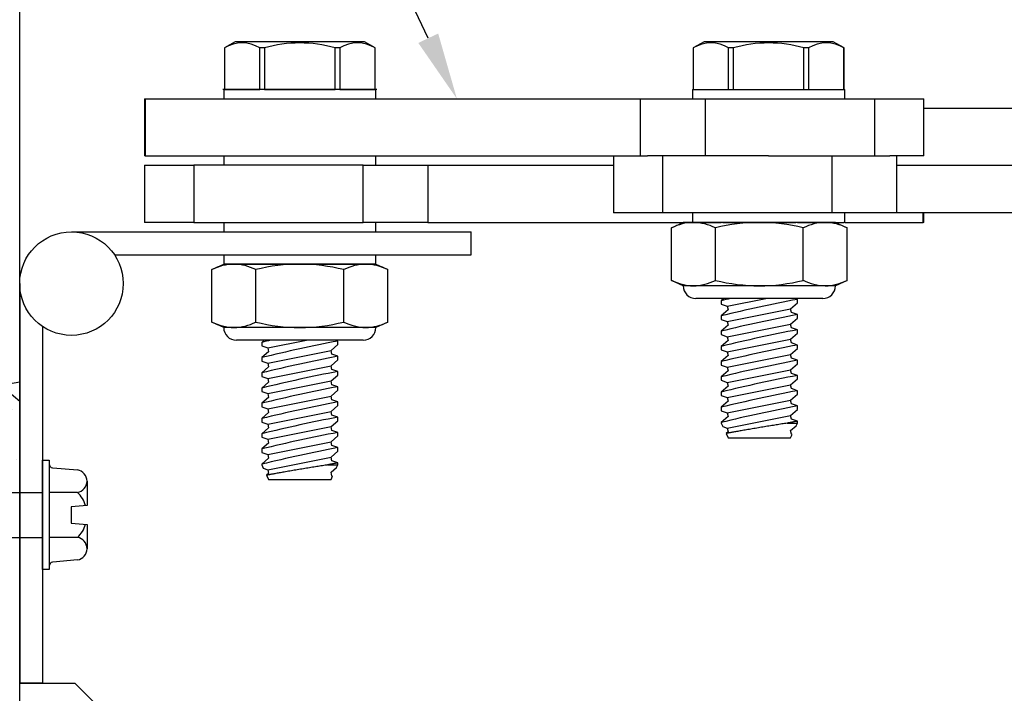
# Model space of a CAD drawing. Units: inches. Extents: x 189.3 to 209.7, y 9 to 21.1.
# Drawn here: x 195.7 to 198.9, y 15.7 to 18 of the extents above; entities that cross this region are included whole.
import ezdxf
from ezdxf import colors
from ezdxf.entities.mleader import LeaderData, LeaderLine
from ezdxf.math import Vec2, Vec3

# ---------------------------------------------------------------- set-up
doc = ezdxf.new("R2010")
doc.units = ezdxf.units.IN
doc.header["$MEASUREMENT"] = 0
for name, color, linetype in [('ANCHOR', 3, 'Continuous'), ('CONST', 2, 'Continuous'), ('DIM', 6, 'Continuous'), ('DRAWING', 3, 'Continuous'), ('FRMAE', 4, 'Continuous'), ('Hatch', 8, 'Continuous'), ('PANTOGRAPH', 3, 'Continuous'), ('R-DETL-FAST', 3, 'Continuous')]:
    doc.layers.add(name, color=color, linetype=linetype)
doc.styles.add('ARIAL', font='arial.ttf', dxfattribs={"height": 0.1})
doc.styles.get("Standard").update_dxf_attribs({"font": 'arial.ttf'})

# ---------------------------------------------------------------- blocks, each defined once
blk = doc.blocks.new('3-16 X 1 3-4 HH TAPCON')
at = {"layer": 'DRAWING'}
for p, q in [((-0.1109, 0.1462), (-0.0312, 0.1462)), ((-0.0312, 0.1462), (-0.0267, 0.0946)), ((0.0267, 0.0946), (0.0312, 0.1462)), ((0.0312, 0.1462), (0.1109, 0.1462)), ((-0.1551, 0.0333), (-0.1479, 0.1148)), ((-0.074, 0.1148), (-0.074, 0.0215)), ((0.074, 0.1148), (0.074, 0.0215)), ((0.1479, 0.1148), (0.1551, 0.0333)), ((-0.0267, 0.0946), (0.0267, 0.0946)), ((-0.074, 0.0215), (0.074, 0.0215)), ((-0.074, -0.2111), (-0.074, 0)), ((0.074, -0.1665), (0.074, 0)), ((0.105, -0.1762), (-0.105, -0.2209)), ((0.061, -0.1624), (-0.061, -0.207)), ((0.061, -0.1901), (-0.061, -0.2347)), ((0.105, -0.1762), (0.061, -0.1624)), ((0.061, -0.1901), (0.105, -0.1762)), ((0.061, -0.2324), (0.061, -0.1901)), ((-0.061, -0.207), (-0.105, -0.2209)), ((-0.105, -0.2209), (-0.061, -0.2347)), ((0.081, -0.2387), (-0.081, -0.2834)), ((0.061, -0.2324), (-0.061, -0.2771)), ((-0.061, -0.2771), (-0.061, -0.2347)), ((0.061, -0.245), (-0.061, -0.2897)), ((0.081, -0.2387), (0.061, -0.2324)), ((0.061, -0.245), (0.081, -0.2387)), ((0.061, -0.2874), (0.061, -0.245)), ((-0.061, -0.2771), (-0.081, -0.2834)), ((-0.081, -0.2834), (-0.061, -0.2897)), ((0.061, -0.2874), (-0.061, -0.332)), ((-0.061, -0.332), (-0.061, -0.2897)), ((0.105, -0.3012), (0.061, -0.2874)), ((0.105, -0.3012), (-0.105, -0.3459)), ((0.061, -0.3151), (-0.061, -0.3597)), ((0.061, -0.3151), (0.105, -0.3012)), ((0.061, -0.3574), (0.061, -0.3151)), ((-0.061, -0.332), (-0.105, -0.3459)), ((-0.105, -0.3459), (-0.061, -0.3597)), ((0.081, -0.3637), (-0.081, -0.4084)), ((0.061, -0.3574), (-0.061, -0.4021)), ((-0.061, -0.4021), (-0.061, -0.3597)), ((0.061, -0.37), (-0.061, -0.4147)), ((0.081, -0.3637), (0.061, -0.3574)), ((0.061, -0.37), (0.081, -0.3637)), ((0.061, -0.4124), (0.061, -0.37)), ((-0.061, -0.4021), (-0.081, -0.4084)), ((-0.081, -0.4084), (-0.061, -0.4147)), ((0.061, -0.4124), (-0.061, -0.457)), ((-0.061, -0.457), (-0.061, -0.4147)), ((0.105, -0.4262), (0.061, -0.4124)), ((0.105, -0.4262), (-0.105, -0.4709)), ((0.061, -0.4401), (-0.061, -0.4847)), ((0.061, -0.4401), (0.105, -0.4262)), ((0.061, -0.4824), (0.061, -0.4401)), ((-0.061, -0.457), (-0.105, -0.4709)), ((-0.105, -0.4709), (-0.061, -0.4847)), ((0.061, -0.4824), (-0.061, -0.5271)), ((-0.061, -0.5271), (-0.061, -0.4847)), ((0.081, -0.4887), (0.061, -0.4824)), ((0.081, -0.4887), (-0.081, -0.5334)), ((0.061, -0.495), (-0.061, -0.5397)), ((0.061, -0.495), (0.081, -0.4887)), ((0.061, -0.5374), (0.061, -0.495)), ((-0.061, -0.5271), (-0.081, -0.5334)), ((-0.081, -0.5334), (-0.061, -0.5397)), ((0.061, -0.5374), (-0.061, -0.582)), ((-0.061, -0.582), (-0.061, -0.5397)), ((0.105, -0.5512), (0.061, -0.5374)), ((0.105, -0.5512), (-0.105, -0.5959)), ((-0.061, -0.582), (-0.105, -0.5959)), ((0.061, -0.5651), (-0.061, -0.6097)), ((0.061, -0.5651), (0.105, -0.5512)), ((0.061, -0.6074), (0.061, -0.5651)), ((-0.105, -0.5959), (-0.061, -0.6097)), ((0.081, -0.6137), (-0.081, -0.6584)), ((0.061, -0.6074), (-0.061, -0.6521)), ((-0.061, -0.6521), (-0.061, -0.6097)), ((0.081, -0.6137), (0.061, -0.6074)), ((0.061, -0.62), (0.081, -0.6137)), ((0.061, -0.62), (-0.061, -0.6647)), ((0.061, -0.6624), (0.061, -0.62)), ((0.105, -0.6762), (-0.105, -0.7209)), ((-0.061, -0.6521), (-0.081, -0.6584)), ((-0.081, -0.6584), (-0.061, -0.6647)), ((0.061, -0.6624), (-0.061, -0.707)), ((-0.061, -0.707), (-0.061, -0.6647)), ((0.105, -0.6762), (0.061, -0.6624)), ((0.061, -0.6901), (0.105, -0.6762)), ((-0.061, -0.707), (-0.105, -0.7209)), ((0.061, -0.6901), (-0.061, -0.7347)), ((0.061, -0.7324), (0.061, -0.6901)), ((-0.105, -0.7209), (-0.061, -0.7347)), ((0.081, -0.7387), (-0.081, -0.7834)), ((0.061, -0.7324), (-0.061, -0.7771)), ((-0.061, -0.7771), (-0.061, -0.7347)), ((0.081, -0.7387), (0.061, -0.7324)), ((0.061, -0.745), (0.081, -0.7387)), ((0.061, -0.745), (-0.061, -0.7897)), ((0.061, -0.7874), (0.061, -0.745)), ((0.105, -0.8012), (-0.105, -0.8459)), ((-0.061, -0.7771), (-0.081, -0.7834)), ((-0.081, -0.7834), (-0.061, -0.7897)), ((0.061, -0.7874), (-0.061, -0.832)), ((-0.061, -0.832), (-0.061, -0.7897)), ((0.105, -0.8012), (0.061, -0.7874)), ((0.061, -0.8151), (0.105, -0.8012)), ((-0.061, -0.832), (-0.105, -0.8459)), ((0.061, -0.8151), (-0.061, -0.8597)), ((0.061, -0.8574), (0.061, -0.8151)), ((-0.105, -0.8459), (-0.061, -0.8597)), ((0.081, -0.8637), (-0.081, -0.9084)), ((0.061, -0.8574), (-0.061, -0.9021)), ((-0.061, -0.9021), (-0.061, -0.8597)), ((0.061, -0.87), (-0.061, -0.9147)), ((0.081, -0.8637), (0.061, -0.8574)), ((0.061, -0.87), (0.081, -0.8637)), ((0.061, -0.9124), (0.061, -0.87)), ((-0.061, -0.9021), (-0.081, -0.9084)), ((0.105, -0.9262), (-0.105, -0.9709)), ((-0.081, -0.9084), (-0.061, -0.9147)), ((0.061, -0.9124), (-0.061, -0.957)), ((-0.061, -0.957), (-0.061, -0.9147)), ((0.105, -0.9262), (0.061, -0.9124)), ((0.061, -0.9401), (0.105, -0.9262)), ((-0.061, -0.957), (-0.105, -0.9709)), ((0.061, -0.9401), (-0.061, -0.9847)), ((0.061, -0.9824), (0.061, -0.9401)), ((-0.105, -0.9709), (-0.061, -0.9847)), ((0.081, -0.9887), (-0.081, -1.0334)), ((0.061, -0.9824), (-0.061, -1.0271)), ((-0.061, -1.0271), (-0.061, -0.9847)), ((0.061, -0.995), (-0.061, -1.0397)), ((0.081, -0.9887), (0.061, -0.9824)), ((0.061, -0.995), (0.081, -0.9887)), ((0.061, -1.0374), (0.061, -0.995)), ((-0.061, -1.0271), (-0.081, -1.0334)), ((-0.081, -1.0334), (-0.061, -1.0397)), ((0.105, -1.0512), (-0.105, -1.0959)), ((0.061, -1.0374), (-0.061, -1.082)), ((-0.061, -1.082), (-0.061, -1.0397)), ((0.061, -1.0651), (-0.061, -1.1097)), ((0.105, -1.0512), (0.061, -1.0374)), ((0.061, -1.0651), (0.105, -1.0512)), ((0.061, -1.1074), (0.061, -1.0651)), ((-0.061, -1.082), (-0.105, -1.0959)), ((-0.105, -1.0959), (-0.061, -1.1097)), ((0.081, -1.1137), (-0.081, -1.1584)), ((0.061, -1.1074), (-0.061, -1.1521)), ((-0.061, -1.1521), (-0.061, -1.1097)), ((0.061, -1.12), (-0.061, -1.1647)), ((0.081, -1.1137), (0.061, -1.1074)), ((0.061, -1.12), (0.081, -1.1137)), ((0.061, -1.1624), (0.061, -1.12)), ((-0.061, -1.1521), (-0.081, -1.1584)), ((-0.081, -1.1584), (-0.061, -1.1647)), ((0.061, -1.1624), (-0.061, -1.207)), ((0.105, -1.1762), (0.061, -1.1624)), ((0.105, -1.1762), (-0.105, -1.2209)), ((-0.061, -1.207), (-0.061, -1.1647)), ((0.061, -1.1901), (-0.061, -1.2347)), ((0.061, -1.1901), (0.105, -1.1762)), ((0.061, -1.2324), (0.061, -1.1901)), ((-0.061, -1.207), (-0.105, -1.2209)), ((-0.105, -1.2209), (-0.061, -1.2347)), ((0.081, -1.2387), (-0.081, -1.2834)), ((0.061, -1.2324), (-0.061, -1.2771)), ((-0.061, -1.2771), (-0.061, -1.2347)), ((0.061, -1.245), (-0.061, -1.2897)), ((0.081, -1.2387), (0.061, -1.2324)), ((0.061, -1.245), (0.081, -1.2387)), ((0.061, -1.2874), (0.061, -1.245)), ((-0.061, -1.2771), (-0.081, -1.2834)), ((-0.081, -1.2834), (-0.061, -1.2897)), ((0.061, -1.2874), (-0.061, -1.332)), ((-0.061, -1.332), (-0.061, -1.2897)), ((0.105, -1.3012), (0.061, -1.2874)), ((0.105, -1.3012), (-0.105, -1.3459)), ((0.061, -1.3151), (-0.061, -1.3597)), ((0.061, -1.3151), (0.105, -1.3012)), ((0.061, -1.3574), (0.061, -1.3151)), ((-0.061, -1.332), (-0.105, -1.3459)), ((-0.105, -1.3459), (-0.061, -1.3597)), ((0.061, -1.3574), (-0.061, -1.4021)), ((0.081, -1.3637), (0.061, -1.3574)), ((0.081, -1.3637), (-0.081, -1.4084)), ((-0.061, -1.4021), (-0.061, -1.3597)), ((0.061, -1.37), (-0.061, -1.4147)), ((0.061, -1.37), (0.081, -1.3637)), ((0.061, -1.4124), (0.061, -1.37)), ((-0.061, -1.4021), (-0.081, -1.4084)), ((-0.081, -1.4084), (-0.061, -1.4147)), ((0.061, -1.4124), (-0.061, -1.457)), ((-0.061, -1.457), (-0.061, -1.4147)), ((0.105, -1.4262), (0.061, -1.4124)), ((0.105, -1.4262), (-0.105, -1.4709)), ((0.061, -1.4401), (-0.061, -1.4847)), ((0.061, -1.4401), (0.105, -1.4262)), ((0.061, -1.4824), (0.061, -1.4401)), ((-0.061, -1.457), (-0.105, -1.4709)), ((-0.105, -1.4709), (-0.061, -1.4847)), ((0.061, -1.4824), (-0.061, -1.5271)), ((-0.061, -1.5271), (-0.061, -1.4847)), ((0.081, -1.4887), (0.061, -1.4824)), ((0.081, -1.4887), (-0.081, -1.5334)), ((0.061, -1.495), (-0.061, -1.5397)), ((0.061, -1.495), (0.081, -1.4887)), ((0.061, -1.5374), (0.061, -1.495)), ((0.105, -1.5512), (-0.105, -1.5959)), ((-0.061, -1.5271), (-0.081, -1.5334)), ((-0.081, -1.5334), (-0.061, -1.5397)), ((0.061, -1.5374), (-0.061, -1.582)), ((-0.061, -1.582), (-0.061, -1.5397)), ((0.105, -1.5512), (0.061, -1.5374)), ((0.061, -1.5651), (0.105, -1.5512)), ((-0.061, -1.582), (-0.105, -1.5959)), ((0.061, -1.5651), (-0.061, -1.6097)), ((0.061, -1.6074), (0.061, -1.5651)), ((-0.105, -1.5959), (-0.061, -1.6097)), ((-0.061, -1.6131), (-0.061, -1.6097)), ((-0.061, -1.6131), (-0.0057, -1.7467)), ((0.0577, -1.6211), (0.081, -1.6137)), ((0.081, -1.6137), (0.061, -1.6074)), ((0, -1.6211), (0, -1.75)), ((0.0577, -1.6211), (0.0057, -1.7467))]:
    blk.add_line(p, q, dxfattribs=at)
blk.add_lwpolyline([(-0.1797, 0.0215), (0.1797, 0.0215), (0.1797, 0), (-0.1797, 0)], close=True, dxfattribs=at)
for centre, radius, start, end in [((-0.1109, 0.1087), 0.0375, 9.285, 170.715), ((0, 0.0435), 0.1027, 107.4215, 136.0407), ((0, 0.0435), 0.1027, 43.9593, 72.5785), ((0.1109, 0.1087), 0.0375, 9.285, 170.715), ((-0.1679, 0.0344), 0.0129, 270, 355), ((0.1679, 0.0344), 0.0129, 185, 270), ((-0.0288, -1.6446), 0.0372, 39.1976, 140.8024), ((0.0288, -1.6446), 0.0372, 39.1976, 140.8024), ((0, -1.7435), 0.00648, 209.1864, 330.8136)]:
    blk.add_arc(centre, radius, start, end, dxfattribs=at)
at = {"layer": 'R-DETL-FAST'}
blk.add_line((0, -1.75), (0, -1.5963), dxfattribs=at)
blk = doc.blocks.new('1_4-20 LOCKNUT')
at = {"layer": 'ANCHOR', "linetype": 'Continuous'}
for p, q in [((-0.2887, -0.018), (-0.25, 0)), ((-0.2165, 0), (-0.25, 0)), ((0, 0), (-0.2165, 0)), ((-0.1563, -0.0001), (-0.1563, 0)), ((0.2165, 0), (0, 0)), ((0.25, 0), (0.2165, 0)), ((0.25, 0), (0.2887, -0.018)), ((-0.2887, -0.1903), (-0.2887, -0.018)), ((-0.1443, -0.1903), (-0.1443, -0.018)), ((0.1443, -0.1903), (0.1443, -0.018)), ((0.2887, -0.1903), (0.2887, -0.018)), ((-0.25, -0.2083), (-0.2887, -0.1903)), ((0.2887, -0.1903), (0.25, -0.2083)), ((-0.2165, -0.2083), (-0.25, -0.2083)), ((0, -0.2083), (-0.2165, -0.2083)), ((0.2165, -0.2083), (0, -0.2083)), ((0.25, -0.2083), (0.2165, -0.2083)), ((0.2083, -0.25), (-0.2083, -0.25))]:
    blk.add_line(p, q, dxfattribs=at)
for centre, radius, start, end in [((-0.2124, -0.1698), 0.1699, 91.3815, 116.6795), ((0.005, -0.6263), 0.6264, 90.4541, 103.7899), ((0.2206, -0.1697), 0.1697, 91.3702, 116.6908), ((0.2123, -0.1702), 0.1702, 63.3501, 88.5889), ((0.2131, -0.1671), 0.1671, 63.1097, 88.8293), ((-0.2124, -0.1697), 0.1697, 91.3702, 116.6908), ((-0.2207, -0.1702), 0.1702, 63.3501, 88.5889), ((-0.0052, -0.6279), 0.6279, 76.2269, 89.5291), ((-0.2123, -0.0381), 0.1702, 243.3501, 268.5889), ((-0.2131, -0.0413), 0.1671, 243.1097, 268.8293), ((-0.2206, -0.0387), 0.1697, 271.3702, 296.6908), ((0.005, 0.4179), 0.6263, 256.2093, 269.5467), ((-0.0044, 0.4133), 0.6217, 270.4036, 283.8404), ((0.2207, -0.0381), 0.1702, 243.3501, 268.5889), ((0.2124, -0.0387), 0.1697, 271.3702, 296.6908), ((0.2124, -0.0385), 0.1699, 271.3815, 296.6795), ((-0.2083, -0.2083), 0.0417, 180, 270), ((0.2083, -0.2083), 0.0417, 270, 360)]:
    blk.add_arc(centre, radius, start, end, dxfattribs=at)

msp = doc.modelspace()

# ---------------------------------------------------------------- hatches: boundary and pattern name
at = {"layer": 'Hatch'}
h = msp.add_hatch(dxfattribs=at)
h.set_pattern_fill('AR-CONC', color=256, scale=0.125, angle=90, style=0)
h.set_pattern_definition([(140, (0, 0), (0.0784402, 0.8965752), [0.09375, -1.03125]), (85, (0, 0), (-0.94024, -0.173439), [0.075, -0.825]), (190.45144, (0.0065, 0.0747), (-0.8618, 0.723136), [0.0796752, -0.8764276]), (136.1842, (-0.25, 2e-17), (0.206899, 1.3340517), [0.140625, -1.546875]), (186.6356, (-0.2328, 0.1112), (-1.217648, 1.1683274), [0.119513, -1.314642]), (81.1842, (-0.25, 2e-17), (-1.217648, 1.168327), [0.1125, -1.2375]), (111, (-0.1875, 0.125), (0.5032736, 0.7461338), [0.09375, -1.03125]), (56, (-0.1875, 0.125), (-0.9064376, 0.304144), [0.075, -0.825]), (161.45144, (-0.1456, 0.1872), (-0.403164, 1.050278), [0.0796752, -0.8764276]), (127.5, (0, 0), (-0.4161173, 0.0151998), [0, -0.815, 0, -0.8375, 0, -0.828125]), (97.5, (0, 0), (-0.4930146, 0.3288369), [0, -0.4775, 0, -0.79625, 0, -0.315625]), (57.5, (-2e-17, -0.27875), (0.0281936, 0.66727805), [0, -0.3125, 0, -0.975, 0, -1.29375]), (47.5, (-2e-17, -0.40375), (-0.1251312, 0.7289827), [0, -0.40625, 0, -0.6475, 0, -0.91875])])
h.paths.add_polyline_path([(194.36833, 16.43875), (194.3822, 16.39475), (194.42452, 16.39475), (194.43083, 16.41475), (194.43714, 16.39475), (194.47946, 16.39475), (194.49333, 16.43875), (194.5072, 16.39475), (194.54952, 16.39475), (194.55583, 16.41475), (194.56214, 16.39475), (194.60446, 16.39475), (194.61833, 16.43875), (194.6322, 16.39475), (194.67452, 16.39475), (194.68083, 16.41475), (194.68714, 16.39475), (194.72946, 16.39475), (194.74333, 16.43875), (194.7572, 16.39475), (194.79952, 16.39475), (194.80583, 16.41475), (194.81214, 16.39475), (194.85446, 16.39475), (194.86833, 16.43875), (194.8822, 16.39475), (194.92452, 16.39475), (194.93083, 16.41475), (194.93714, 16.39475), (194.97946, 16.39475), (194.99333, 16.43875), (195.0072, 16.39475), (195.04952, 16.39475), (195.05583, 16.41475), (195.06214, 16.39475), (195.10446, 16.39475), (195.11833, 16.43875), (195.1322, 16.39475), (195.17452, 16.39475), (195.18083, 16.41475), (195.18801, 16.39475), (195.22946, 16.39475), (195.24333, 16.43875), (195.2572, 16.39475), (195.29952, 16.39475), (195.30583, 16.41475), (195.31301, 16.39475), (195.35446, 16.39475), (195.36833, 16.43875), (195.3822, 16.39475), (195.42452, 16.39475), (195.43083, 16.41475), (195.43801, 16.39475), (195.47946, 16.39475), (195.49333, 16.43875), (195.5072, 16.39475), (195.54952, 16.39475), (195.55583, 16.41475), (195.56301, 16.39475), (195.60446, 16.39475), (195.61833, 16.43875), (195.6322, 16.39475), (195.67684, 16.27275), (195.66297, 16.22875), (195.64909, 16.27275), (195.60677, 16.27275), (195.60047, 16.25275), (195.59416, 16.27275), (195.55184, 16.27275), (195.53797, 16.22875), (195.52409, 16.27275), (195.48177, 16.27275), (195.47547, 16.25275), (195.46916, 16.27275), (195.42684, 16.27275), (195.41297, 16.22875), (195.39909, 16.27275), (195.35677, 16.27275), (195.35047, 16.25275), (195.34416, 16.27275), (195.30184, 16.27275), (195.28797, 16.22875), (195.27409, 16.27275), (195.23177, 16.27275), (195.22547, 16.25275), (195.21916, 16.27275), (195.17684, 16.27275), (195.16297, 16.22875), (195.14909, 16.27275), (195.10677, 16.27275), (195.10047, 16.25275), (195.09416, 16.27275), (195.05184, 16.27275), (195.03797, 16.22875), (195.02409, 16.27275), (194.98177, 16.27275), (194.97547, 16.25275), (194.96916, 16.27275), (194.92684, 16.27275), (194.91297, 16.22875), (194.89909, 16.27275), (194.85677, 16.27275), (194.85047, 16.25275), (194.84416, 16.27275), (194.80184, 16.27275), (194.78797, 16.22875), (194.77409, 16.27275), (194.73177, 16.27275), (194.72547, 16.25275), (194.71916, 16.27275), (194.67684, 16.27275), (194.66297, 16.22875), (194.64909, 16.27275), (194.60677, 16.27275), (194.60047, 16.25275), (194.59416, 16.27275), (194.55184, 16.27275), (194.53797, 16.22875), (194.52409, 16.27275), (194.48177, 16.27275), (194.47547, 16.25275), (194.46916, 16.27275), (194.42684, 16.27275), (194.41297, 16.22875), (194.39909, 16.27275), (194.35677, 16.27275), (194.35047, 16.25275), (194.34312, 16.27607), (194.21892, 16.32751, -0.6681786), (194.21753, 16.33941), (194.35496, 16.39634)], flags=16)
h.paths.add_polyline_path([(194.64115, 15.88664), (194.78679, 15.85632), (194.82172, 15.88385), (194.80841, 15.83967), (194.84339, 15.81585), (194.85986, 15.82883), (194.85382, 15.80875), (194.88879, 15.78493), (194.92503, 15.81348), (194.91173, 15.76931), (194.9467, 15.74548), (194.96317, 15.75846), (194.95713, 15.73838), (194.99211, 15.71456), (195.02834, 15.74312), (195.01504, 15.69894), (195.05002, 15.67512), (195.06649, 15.6881), (195.06044, 15.66802), (195.09542, 15.64419), (195.13165, 15.67275), (195.11835, 15.62857), (195.15333, 15.60475), (195.1698, 15.61773), (195.16375, 15.59765), (195.19873, 15.57383), (195.23497, 15.60238), (195.22166, 15.55821), (195.25664, 15.53438), (195.27311, 15.54736), (195.26707, 15.52728), (195.30204, 15.50346), (195.33828, 15.53201), (195.32498, 15.48784), (195.35995, 15.46402), (195.37642, 15.477), (195.37038, 15.45692), (195.40536, 15.43309), (195.44159, 15.46165), (195.42829, 15.41747), (195.46327, 15.39365), (195.47974, 15.40663), (195.47441, 15.38606), (195.50867, 15.36272), (195.5449, 15.39128), (195.5316, 15.34711), (195.56658, 15.32328), (195.58305, 15.33626), (195.57772, 15.31569), (195.61198, 15.29236), (195.64822, 15.32091), (195.63491, 15.27674), (195.66989, 15.25291), (195.68636, 15.26589), (195.68103, 15.24533), (195.71529, 15.22199), (195.68351, 15.09603), (195.64853, 15.11985), (195.63206, 15.10687), (195.63811, 15.12695), (195.60313, 15.15078), (195.56689, 15.12222), (195.5802, 15.1664), (195.54522, 15.19022), (195.52875, 15.17724), (195.53479, 15.19732), (195.49982, 15.22114), (195.46358, 15.19259), (195.47688, 15.23676), (195.4419, 15.26059), (195.42543, 15.24761), (195.43148, 15.26769), (195.3965, 15.29151), (195.36027, 15.26296), (195.37357, 15.30713), (195.33859, 15.33095), (195.32212, 15.31797), (195.32817, 15.33805), (195.29319, 15.36188), (195.25695, 15.33332), (195.27026, 15.3775), (195.23528, 15.40132), (195.21881, 15.38834), (195.22486, 15.40842), (195.18988, 15.43225), (195.15364, 15.40369), (195.16695, 15.44786), (195.13197, 15.47169), (195.1155, 15.45871), (195.12154, 15.47879), (195.08657, 15.50261), (195.05033, 15.47406), (195.06363, 15.51823), (195.02865, 15.54206), (195.01218, 15.52908), (195.01823, 15.54916), (194.98325, 15.57298), (194.94702, 15.54442), (194.96032, 15.5886), (194.92534, 15.61242), (194.90887, 15.59944), (194.91492, 15.61952), (194.87994, 15.64335), (194.8437, 15.61479), (194.85701, 15.65897), (194.82203, 15.68279), (194.80556, 15.66981), (194.81161, 15.68989), (194.77663, 15.71371), (194.74039, 15.68516), (194.7537, 15.72933), (194.71872, 15.75316), (194.70225, 15.74018), (194.7093, 15.76359), (194.63561, 15.87602, -0.6681786)], flags=16)
h.paths.add_polyline_path([(192.97219, 13.9313), (195.71537, 13.9313), (195.71537, 18.81206), (192.97219, 18.81206)])

# ---------------------------------------------------------------- linework, layer by layer
at = {"layer": 'ANCHOR', "linetype": 'Continuous'}
for p, q in [((196.51851, 16.90754), (196.51037, 16.90038)), ((196.51037, 16.90038), (196.51037, 16.88889)), ((196.51037, 16.88888), (196.53016, 16.88219)), ((196.53016, 16.88219), (196.65691, 16.90754)), ((196.53016, 16.88219), (196.53262, 16.86993)), ((196.73812, 16.87378), (196.76037, 16.89333)), ((196.76037, 16.90482), (196.75235, 16.90754)), ((196.76037, 16.89333), (196.76037, 16.90482)), ((196.53262, 16.86993), (196.51037, 16.85038)), ((196.51037, 16.85038), (196.51037, 16.83889)), ((196.53016, 16.83219), (196.73812, 16.87378)), ((196.74057, 16.86152), (196.73812, 16.87378)), ((196.76037, 16.85482), (196.74057, 16.86152)), ((196.76037, 16.84333), (196.76037, 16.85482)), ((196.51037, 16.83888), (196.53016, 16.83219)), ((196.53262, 16.81993), (196.51037, 16.80038)), ((196.53016, 16.83219), (196.53262, 16.81993)), ((196.53016, 16.78219), (196.73812, 16.82378)), ((196.73812, 16.82378), (196.76037, 16.84333)), ((196.74057, 16.81152), (196.73812, 16.82378)), ((196.51037, 16.80038), (196.51037, 16.78889)), ((196.51037, 16.78888), (196.53016, 16.78219)), ((196.73812, 16.77378), (196.76037, 16.79333)), ((196.76037, 16.80482), (196.74057, 16.81152)), ((196.76037, 16.79333), (196.76037, 16.80482)), ((196.53262, 16.76993), (196.51037, 16.75038)), ((196.53016, 16.78219), (196.53262, 16.76993)), ((196.53016, 16.73219), (196.73812, 16.77378)), ((196.74057, 16.76152), (196.73812, 16.77378)), ((196.76037, 16.75482), (196.74057, 16.76152)), ((196.76037, 16.74333), (196.76037, 16.75482)), ((196.51037, 16.75038), (196.51037, 16.73889)), ((196.51037, 16.73888), (196.53016, 16.73219)), ((196.53016, 16.73219), (196.53262, 16.71993)), ((196.53016, 16.68219), (196.73812, 16.72378)), ((196.73812, 16.72378), (196.76037, 16.74333)), ((196.74057, 16.71152), (196.73812, 16.72378)), ((196.53262, 16.71993), (196.51037, 16.70038)), ((196.51037, 16.70038), (196.51037, 16.68889)), ((196.51037, 16.68888), (196.53016, 16.68219)), ((196.73812, 16.67378), (196.76037, 16.69333)), ((196.76037, 16.70482), (196.74057, 16.71152)), ((196.76037, 16.69333), (196.76037, 16.70482)), ((196.53262, 16.66993), (196.51037, 16.65038)), ((196.53016, 16.68219), (196.53262, 16.66993)), ((196.53016, 16.63219), (196.73812, 16.67378)), ((196.74057, 16.66152), (196.73812, 16.67378)), ((196.76037, 16.65482), (196.74057, 16.66152)), ((196.51037, 16.65038), (196.51037, 16.63889)), ((196.51037, 16.63888), (196.53016, 16.63219)), ((196.53016, 16.63219), (196.53262, 16.61993)), ((196.53016, 16.58219), (196.73812, 16.62378)), ((196.73812, 16.62378), (196.76037, 16.64333)), ((196.74057, 16.61152), (196.73812, 16.62378)), ((196.76037, 16.64333), (196.76037, 16.65482)), ((196.53262, 16.61993), (196.51037, 16.60038)), ((196.51037, 16.60038), (196.51037, 16.58889)), ((196.73812, 16.57378), (196.76037, 16.59333)), ((196.76037, 16.60482), (196.74057, 16.61152)), ((196.76037, 16.59333), (196.76037, 16.60482)), ((196.51037, 16.58888), (196.53016, 16.58219)), ((196.53262, 16.56993), (196.51037, 16.55038)), ((196.53016, 16.58219), (196.53262, 16.56993)), ((196.53016, 16.53219), (196.73812, 16.57378)), ((196.74057, 16.56152), (196.73812, 16.57378)), ((196.76037, 16.55482), (196.74057, 16.56152)), ((196.51037, 16.55038), (196.51037, 16.53889)), ((196.51037, 16.53888), (196.53016, 16.53219)), ((196.53016, 16.53219), (196.53262, 16.51993)), ((196.73812, 16.52378), (196.76037, 16.54333)), ((196.76037, 16.54332), (196.76037, 16.55482)), ((196.53262, 16.51993), (196.51037, 16.50038)), ((196.51037, 16.50038), (196.51037, 16.49825)), ((196.51037, 16.49825), (196.51555, 16.48713)), ((196.53016, 16.48219), (196.73812, 16.52378)), ((196.7268, 16.49825), (196.76037, 16.49825)), ((196.74057, 16.51152), (196.73812, 16.52378)), ((196.76037, 16.50482), (196.74057, 16.51152)), ((196.75648, 16.4899), (196.76037, 16.49825)), ((196.76037, 16.49825), (196.76037, 16.50482)), ((196.51557, 16.48712), (196.53016, 16.48219)), ((196.5262, 16.46429), (196.53262, 16.45054)), ((196.53262, 16.46993), (196.52622, 16.46431)), ((196.53016, 16.48219), (196.53262, 16.46993)), ((196.73812, 16.47378), (196.75647, 16.4899)), ((196.74057, 16.46152), (196.73812, 16.47378)), ((196.53262, 16.45054), (196.63537, 16.45054)), ((196.63537, 16.45054), (196.73812, 16.45054)), ((196.73812, 16.45054), (196.74287, 16.46073)), ((196.74286, 16.46075), (196.74057, 16.46152))]:
    msp.add_line(p, q, dxfattribs=at)
at = {"layer": 'ANCHOR', "linetype": 'Continuous', "flags": 128}
for points in [[(196.7268, 16.49825), (196.72275, 16.49761), (196.71854, 16.49694), (196.71417, 16.49624), (196.70956, 16.4955), (196.7048, 16.49474), (196.69992, 16.49396), (196.69552, 16.49325), (196.69102, 16.49253), (196.68645, 16.49179), (196.68181, 16.49104), (196.67698, 16.49025), (196.67208, 16.48945), (196.66714, 16.48864), (196.66215, 16.48782), (196.65723, 16.48701), (196.65229, 16.4862), (196.64733, 16.48537), (196.64237, 16.48455), (196.63727, 16.4837), (196.63218, 16.48285), (196.62712, 16.482), (196.62209, 16.48115), (196.61722, 16.48032), (196.61239, 16.4795), (196.60761, 16.47869), (196.60291, 16.47788), (196.59814, 16.47706), (196.59346, 16.47625), (196.58887, 16.47546), (196.58438, 16.47468), (196.58015, 16.47394), (196.57602, 16.47322), (196.57201, 16.47252), (196.56814, 16.47183), (196.56429, 16.47115), (196.56058, 16.4705), (196.55703, 16.46987), (196.55365, 16.46926), (196.55056, 16.46871), (196.54763, 16.46818), (196.54487, 16.46769), (196.54229, 16.46722), (196.53981, 16.46677), (196.53753, 16.46636), (196.53545, 16.46598), (196.53357, 16.46564), (196.53196, 16.46535), (196.53055, 16.46509), (196.52933, 16.46487), (196.52831, 16.46468), (196.52747, 16.46452), (196.52684, 16.46441), (196.52642, 16.46433), (196.52622, 16.4643), (196.52623, 16.4643)], [(196.76036, 16.50482), (196.76037, 16.50482), (196.76025, 16.5048), (196.75992, 16.50474), (196.75937, 16.50463), (196.75859, 16.50448), (196.7576, 16.50429), (196.75639, 16.50405), (196.75501, 16.50379), (196.75343, 16.50348), (196.75166, 16.50314), (196.7497, 16.50275), (196.74749, 16.50232), (196.74507, 16.50185), (196.74247, 16.50134), (196.73969, 16.50079), (196.73673, 16.50021), (196.7336, 16.4996), (196.73028, 16.49894), (196.7268, 16.49825)]]:
    msp.add_lwpolyline(points, dxfattribs=at)
at = {"layer": 'ANCHOR', "linetype": 'Continuous'}
for centre, start in [((197.69163, 12.07758), 103.41106), ((197.69163, 12.02758), 100.81014), ((197.69163, 11.97758), 100.81014), ((197.69163, 11.92758), 100.81014), ((197.69163, 11.87758), 100.81014), ((197.69163, 11.82758), 100.81014), ((197.69163, 11.77758), 100.81014), ((197.69163, 11.72758), 100.81014), ((197.69163, 11.67758), 100.81014)]:
    msp.add_arc(centre, 4.96535, start, 103.76234, dxfattribs=at)
at = {"layer": 'CONST'}
msp.add_lwpolyline([(192.97346, 13.9313), (195.71537, 13.9313), (195.71537, 18.81206)], dxfattribs=at)
at = {"layer": 'FRMAE'}
msp.add_lwpolyline([(195.71537, 15.60004), (195.71537, 15.78104), (195.89605, 15.78104), (196.25851, 15.41858)], dxfattribs=at)
at = {"layer": 'PANTOGRAPH', "linetype": 'Continuous', "lineweight": 25, "ltscale": 5}
for p, q in [((196.12748, 17.51304), (196.12564, 17.51304)), ((196.38537, 17.51304), (196.38537, 17.48204)), ((196.88537, 17.48204), (196.88537, 17.51304)), ((196.12564, 17.48204), (196.12564, 17.29454)), ((196.12564, 17.48204), (196.28689, 17.48204)), ((196.28689, 17.48204), (196.28689, 17.29454)), ((196.84385, 17.48204), (196.28689, 17.48204)), ((196.84385, 17.29454), (196.84385, 17.48204)), ((196.84385, 17.48204), (197.05575, 17.48204)), ((197.05575, 17.48204), (197.05575, 17.29454)), ((196.28689, 17.29454), (196.12564, 17.29454)), ((196.28689, 17.29454), (196.84385, 17.29454)), ((196.38537, 17.29454), (196.38537, 17.26354)), ((197.05575, 17.29454), (196.84385, 17.29454)), ((196.88537, 17.26354), (196.88537, 17.29454)), ((195.88537, 17.26354), (197.19787, 17.26354)), ((197.19787, 17.18854), (197.19787, 17.26354)), ((196.02635, 17.18854), (197.19787, 17.18854)), ((196.38537, 17.18854), (196.38537, 17.15754)), ((196.88537, 17.15754), (196.88537, 17.18854)), ((195.71537, 17.09354), (195.71537, 15.78104)), ((195.79037, 16.95256), (195.79037, 15.78104)), ((195.79037, 15.78104), (195.71537, 15.78104))]:
    msp.add_line(p, q, dxfattribs=at)
at = {"layer": 'PANTOGRAPH'}
msp.add_line((196.38537, 17.15754), (196.88537, 17.15754), dxfattribs=at)
at = {"layer": 'PANTOGRAPH', "linetype": 'Continuous', "lineweight": 25, "ltscale": 25}
msp.add_circle((195.88537, 17.09354), 0.17, dxfattribs=at)

# ---------------------------------------------------------------- block references
at = {"layer": 'PANTOGRAPH'}
msp.add_blockref('1_4-20 LOCKNUT', (196.63537, 17.15754), dxfattribs=at)
at = {"layer": 'R-DETL-FAST'}
for p, rotation in [((195.79037, 16.33375), 270), ((195.96076, 14.98099), 235.7409225691192)]:
    msp.add_blockref('3-16 X 1 3-4 HH TAPCON', p, dxfattribs=dict(at, rotation=rotation))

# ---------------------------------------------------------------- leaders
at = {"layer": 'DIM'}
ml = msp.add_multileader_mtext('Standard', dxfattribs=at)
ml.set_content('{PANTOGRAPH MECHANISM (#31969)\\P3 PER 10\'-0" LENGTH}', style='ARIAL')
ml.set_leader_properties()
ml.build(insert=Vec2(0, 0))
ml.multileader.update_dxf_attribs({"dogleg_length": 0.36, "arrow_head_size": 0.22})
ctx = ml.context
ctx.base_point, ctx.char_height, ctx.arrow_head_size, ctx.landing_gap_size, ctx.plane_origin = Vec3(196.36313, 20.1293), 0.22, 0.22, 0.09, Vec3(193.79973, 17.61276)
notes = []
notes.append((ctx, [(0, (1, 1, 0), (196.00313, 20.1293), (1, 0), 0.36, [(0, [(197.15135, 17.70054)], 0, [])])]))
ctx.mtext.insert, ctx.mtext.width, ctx.mtext.flow_direction = Vec3(196.45313, 20.24117), 5.6128645, 5
ctx.mtext.has_bg_fill, ctx.mtext.bg_color, ctx.mtext.bg_scale_factor, ctx.mtext.bg_transparency, ctx.mtext.use_window_bg_color = 1, -1027028792, 1.5, 0, 1
for ctx, leaders in notes:
    for number, flags, end, landing, length, lines in leaders:
        leader = LeaderData()
        leader.index, (leader.has_last_leader_line, leader.has_dogleg_vector, leader.attachment_direction) = number, flags
        leader.last_leader_point, leader.dogleg_vector, leader.dogleg_length = Vec3(end), Vec3(landing), length
        for number, points, colour, breaks in lines:
            line = LeaderLine()
            line.index, line.vertices, line.color, line.breaks = number, Vec3.list(points), colors.encode_raw_color(colour), breaks
            leader.lines.append(line)
        ctx.leaders.append(leader)

# ---------------------------------------------------------------- next in the draw order: linework, layer by layer
at = {"layer": 'ANCHOR', "linetype": 'Continuous'}
for p, q in [((196.42318, 17.88779), (196.38778, 17.86735)), ((196.84756, 17.88779), (196.42318, 17.88779)), ((196.88296, 17.86735), (196.84756, 17.88779)), ((196.38778, 17.86735), (196.38778, 17.73154)), ((196.38794, 17.86735), (196.38778, 17.86735)), ((196.38794, 17.86735), (196.38794, 17.73154)), ((196.5194, 17.86735), (196.50391, 17.86735)), ((196.50391, 17.73154), (196.50391, 17.86735)), ((196.5194, 17.86735), (196.5194, 17.73154)), ((196.75134, 17.73154), (196.75134, 17.86735)), ((196.76682, 17.86735), (196.75134, 17.86735)), ((196.76682, 17.86735), (196.76682, 17.73154)), ((196.88296, 17.86735), (196.8828, 17.86735)), ((196.8828, 17.73154), (196.8828, 17.86735)), ((196.88296, 17.73154), (196.88296, 17.86735)), ((196.38794, 17.73154), (196.38778, 17.73154)), ((196.38794, 17.73154), (196.50391, 17.73154)), ((196.5194, 17.73154), (196.50391, 17.73154)), ((196.5194, 17.73154), (196.75134, 17.73154)), ((196.76682, 17.73154), (196.75134, 17.73154)), ((196.76682, 17.73154), (196.8828, 17.73154)), ((196.88296, 17.73154), (196.8828, 17.73154))]:
    msp.add_line(p, q, dxfattribs=at)
for centre, radius, start, end in [((196.44592, 17.77463), 0.10936, 57.97852, 122.02148), ((196.63537, 17.47175), 0.41224, 73.66098, 106.33902), ((196.82481, 17.77463), 0.10936, 57.97852, 122.02148)]:
    msp.add_arc(centre, radius, start, end, dxfattribs=at)
at = {"layer": 'PANTOGRAPH', "linetype": 'Continuous', "lineweight": 25, "ltscale": 5}
for p, q in [((196.38541, 17.73154), (196.38278, 17.73154)), ((196.38537, 17.73154), (196.38537, 17.70054)), ((196.50907, 17.73154), (196.38537, 17.73154)), ((196.50907, 17.73154), (196.50644, 17.73154)), ((196.51434, 17.73154), (196.50907, 17.73154)), ((196.7564, 17.73154), (196.51434, 17.73154)), ((196.76166, 17.73154), (196.7564, 17.73154)), ((196.7643, 17.73154), (196.76166, 17.73154)), ((196.88537, 17.73154), (196.7643, 17.73154)), ((196.88796, 17.73154), (196.88533, 17.73154)), ((196.88537, 17.70054), (196.88537, 17.73154)), ((196.12564, 17.70054), (196.12564, 17.51304)), ((196.12564, 17.70054), (196.12748, 17.70054)), ((196.12748, 17.70054), (196.12748, 17.51304))]:
    msp.add_line(p, q, dxfattribs=at)

# ---------------------------------------------------------------- next in the draw order: leaders
at = {"layer": 'DIM'}
ml = msp.add_multileader_mtext('Standard', dxfattribs=at)
ml.set_content('{ALUMINUM MULLION\\P(#R004)}')
ml.set_leader_properties()
ml.build(insert=Vec2(0, 0))
ml.multileader.update_dxf_attribs({"dogleg_length": 0.36, "arrow_head_size": 0.22})
ctx = ml.context
ctx.base_point, ctx.char_height, ctx.arrow_head_size, ctx.landing_gap_size, ctx.plane_origin = Vec3(197.28215, 18.59787), 0.22, 0.22, 0.09, Vec3(199.21537, 17.37151)
ctx.text_align_type = 2
notes = []
notes.append((ctx, [(0, (1, 1, 0), (200.88521, 18.59787), (-1, 0), 0.36, [(0, [(200.07029, 15.49553)], 0, [])])]))
ctx.mtext.insert, ctx.mtext.width, ctx.mtext.alignment, ctx.mtext.flow_direction = Vec3(200.43521, 18.74021), 3.1573613, 3, 5
ctx.mtext.has_bg_fill, ctx.mtext.bg_color, ctx.mtext.bg_scale_factor, ctx.mtext.bg_transparency, ctx.mtext.use_window_bg_color = 1, -1027028792, 1.5, 0, 1
for ctx, leaders in notes:
    for number, flags, end, landing, length, lines in leaders:
        leader = LeaderData()
        leader.index, (leader.has_last_leader_line, leader.has_dogleg_vector, leader.attachment_direction) = number, flags
        leader.last_leader_point, leader.dogleg_vector, leader.dogleg_length = Vec3(end), Vec3(landing), length
        for number, points, colour, breaks in lines:
            line = LeaderLine()
            line.index, line.vertices, line.color, line.breaks = number, Vec3.list(points), colors.encode_raw_color(colour), breaks
            leader.lines.append(line)
        ctx.leaders.append(leader)

# ---------------------------------------------------------------- next in the draw order: linework, layer by layer
at = {"layer": 'ANCHOR', "linetype": 'Continuous'}
for p, q in [((197.96318, 17.88779), (197.92778, 17.86735)), ((198.38756, 17.88779), (197.96318, 17.88779)), ((198.42296, 17.86735), (198.38756, 17.88779)), ((197.92778, 17.86735), (197.92778, 17.73154)), ((197.92794, 17.86735), (197.92778, 17.86735)), ((197.92794, 17.86735), (197.92794, 17.73154)), ((198.0594, 17.86735), (198.04391, 17.86735)), ((198.04391, 17.73154), (198.04391, 17.86735)), ((198.0594, 17.86735), (198.0594, 17.73154)), ((198.29134, 17.73154), (198.29134, 17.86735)), ((198.30682, 17.86735), (198.29134, 17.86735)), ((198.30682, 17.86735), (198.30682, 17.73154)), ((198.42296, 17.86735), (198.4228, 17.86735)), ((198.4228, 17.73154), (198.4228, 17.86735)), ((198.42296, 17.73154), (198.42296, 17.86735)), ((198.02789, 17.04454), (198.01974, 17.03738)), ((198.03954, 17.01919), (198.16628, 17.04454)), ((198.26974, 17.04182), (198.26173, 17.04454)), ((198.01974, 17.03738), (198.01974, 17.02589)), ((198.01974, 17.02588), (198.03954, 17.01919)), ((198.03954, 17.01919), (198.04199, 17.00693)), ((198.2475, 17.01078), (198.26974, 17.03033)), ((198.26974, 17.03033), (198.26974, 17.04182)), ((198.04199, 17.00693), (198.01974, 16.98738)), ((198.01974, 16.98738), (198.01974, 16.97589)), ((198.03954, 16.96919), (198.2475, 17.01078)), ((198.24995, 16.99852), (198.2475, 17.01078)), ((198.2475, 16.96078), (198.26974, 16.98033)), ((198.26974, 16.99182), (198.24995, 16.99852)), ((198.26974, 16.98033), (198.26974, 16.99182)), ((198.01974, 16.97588), (198.03954, 16.96919)), ((198.04199, 16.95693), (198.01974, 16.93738)), ((198.03954, 16.96919), (198.04199, 16.95693)), ((198.03954, 16.91919), (198.2475, 16.96078)), ((198.24995, 16.94852), (198.2475, 16.96078)), ((198.26974, 16.94182), (198.24995, 16.94852)), ((198.01974, 16.93738), (198.01974, 16.92589)), ((198.01974, 16.92588), (198.03954, 16.91919)), ((198.03954, 16.91919), (198.04199, 16.90693)), ((198.2475, 16.91078), (198.26974, 16.93033)), ((198.26974, 16.93033), (198.26974, 16.94182)), ((198.04199, 16.90693), (198.01974, 16.88738)), ((198.01974, 16.88738), (198.01974, 16.87589)), ((198.03954, 16.86919), (198.2475, 16.91078)), ((198.24995, 16.89852), (198.2475, 16.91078)), ((198.26974, 16.89182), (198.24995, 16.89852)), ((198.26974, 16.88033), (198.26974, 16.89182)), ((198.01974, 16.87588), (198.03954, 16.86919)), ((198.04199, 16.85693), (198.01974, 16.83738)), ((198.03954, 16.86919), (198.04199, 16.85693)), ((198.03954, 16.81919), (198.2475, 16.86078)), ((198.2475, 16.86078), (198.26974, 16.88033)), ((198.24995, 16.84852), (198.2475, 16.86078)), ((198.01974, 16.83738), (198.01974, 16.82589)), ((198.01974, 16.82588), (198.03954, 16.81919)), ((198.03954, 16.81919), (198.04199, 16.80693)), ((198.2475, 16.81078), (198.26974, 16.83033)), ((198.26974, 16.84182), (198.24995, 16.84852)), ((198.26974, 16.83033), (198.26974, 16.84182)), ((198.04199, 16.80693), (198.01974, 16.78738)), ((198.01974, 16.78738), (198.01974, 16.77589)), ((198.03954, 16.76919), (198.2475, 16.81078)), ((198.24995, 16.79852), (198.2475, 16.81078)), ((198.26974, 16.79182), (198.24995, 16.79852)), ((198.26974, 16.78033), (198.26974, 16.79182)), ((198.01974, 16.77588), (198.03954, 16.76919)), ((198.04199, 16.75693), (198.01974, 16.73738)), ((198.03954, 16.76919), (198.04199, 16.75693)), ((198.03954, 16.71919), (198.2475, 16.76078)), ((198.2475, 16.76078), (198.26974, 16.78033)), ((198.24995, 16.74852), (198.2475, 16.76078)), ((198.01974, 16.73738), (198.01974, 16.72589)), ((198.01974, 16.72588), (198.03954, 16.71919)), ((198.2475, 16.71078), (198.26974, 16.73033)), ((198.26974, 16.74182), (198.24995, 16.74852)), ((198.26974, 16.73033), (198.26974, 16.74182)), ((198.04199, 16.70693), (198.01974, 16.68738)), ((198.03954, 16.71919), (198.04199, 16.70693)), ((198.03954, 16.66919), (198.2475, 16.71078)), ((198.24995, 16.69852), (198.2475, 16.71078)), ((198.26974, 16.69182), (198.24995, 16.69852)), ((198.26974, 16.68032), (198.26974, 16.69182)), ((198.01974, 16.68738), (198.01974, 16.67589)), ((198.01974, 16.67588), (198.03954, 16.66919)), ((198.04199, 16.65693), (198.01974, 16.63738)), ((198.03954, 16.66919), (198.04199, 16.65693)), ((198.03954, 16.61919), (198.2475, 16.66078)), ((198.2475, 16.66078), (198.26974, 16.68033)), ((198.24995, 16.64852), (198.2475, 16.66078)), ((198.01974, 16.63738), (198.01974, 16.63525)), ((198.01974, 16.63525), (198.02493, 16.62413)), ((198.02494, 16.62412), (198.03954, 16.61919)), ((198.23618, 16.63525), (198.26974, 16.63525)), ((198.2475, 16.61078), (198.26584, 16.6269)), ((198.26974, 16.64182), (198.24995, 16.64852)), ((198.26585, 16.6269), (198.26974, 16.63525)), ((198.26974, 16.63525), (198.26974, 16.64182)), ((198.03558, 16.60129), (198.04199, 16.58754)), ((198.04199, 16.60693), (198.03559, 16.60131)), ((198.03954, 16.61919), (198.04199, 16.60693)), ((198.24995, 16.59852), (198.2475, 16.61078)), ((198.2475, 16.58754), (198.25225, 16.59773)), ((198.25224, 16.59775), (198.24995, 16.59852)), ((198.04199, 16.58754), (198.14474, 16.58754)), ((198.14474, 16.58754), (198.2475, 16.58754))]:
    msp.add_line(p, q, dxfattribs=at)
at = {"layer": 'ANCHOR', "linetype": 'Continuous', "flags": 128}
for points in [[(198.23618, 16.63525), (198.23213, 16.63461), (198.22791, 16.63394), (198.22354, 16.63324), (198.21893, 16.6325), (198.21418, 16.63174), (198.2093, 16.63096), (198.20489, 16.63025), (198.2004, 16.62953), (198.19583, 16.62879), (198.19119, 16.62804), (198.18635, 16.62725), (198.18146, 16.62645), (198.17651, 16.62564), (198.17153, 16.62482), (198.16661, 16.62401), (198.16166, 16.6232), (198.1567, 16.62237), (198.15174, 16.62155), (198.14665, 16.6207), (198.14156, 16.61985), (198.13649, 16.619), (198.13147, 16.61815), (198.12659, 16.61732), (198.12176, 16.6165), (198.11699, 16.61569), (198.11228, 16.61488), (198.10752, 16.61406), (198.10283, 16.61325), (198.09824, 16.61246), (198.09376, 16.61168), (198.08952, 16.61094), (198.0854, 16.61022), (198.08139, 16.60952), (198.07751, 16.60883), (198.07366, 16.60815), (198.06995, 16.6075), (198.06641, 16.60687), (198.06302, 16.60626), (198.05993, 16.60571), (198.05701, 16.60518), (198.05425, 16.60469), (198.05166, 16.60422), (198.04919, 16.60377), (198.04691, 16.60336), (198.04482, 16.60298), (198.04294, 16.60264), (198.04134, 16.60235), (198.03992, 16.60209), (198.0387, 16.60187), (198.03768, 16.60168), (198.03684, 16.60152), (198.03621, 16.60141), (198.0358, 16.60133), (198.0356, 16.6013), (198.0356, 16.6013)], [(198.26974, 16.64182), (198.26974, 16.64182), (198.26962, 16.6418), (198.2693, 16.64174), (198.26874, 16.64163), (198.26796, 16.64148), (198.26697, 16.64129), (198.26576, 16.64105), (198.26438, 16.64079), (198.26281, 16.64048), (198.26104, 16.64014), (198.25908, 16.63975), (198.25686, 16.63932), (198.25445, 16.63885), (198.25185, 16.63834), (198.24906, 16.63779), (198.24611, 16.63721), (198.24298, 16.6366), (198.23966, 16.63594), (198.23618, 16.63525)]]:
    msp.add_lwpolyline(points, dxfattribs=at)
at = {"layer": 'ANCHOR', "linetype": 'Continuous'}
for centre, radius, start, end in [((197.98592, 17.77463), 0.10936, 57.97852, 122.02148), ((198.17537, 17.47175), 0.41224, 73.66098, 106.33902), ((198.36481, 17.77463), 0.10936, 57.97852, 122.02148), ((199.201, 12.21458), 4.96535, 103.41106, 103.76234), ((199.201, 12.16458), 4.96535, 100.81014, 103.76234), ((199.201, 12.11458), 4.96535, 100.81014, 103.76234), ((199.201, 12.06458), 4.96535, 100.81014, 103.76234), ((199.201, 12.01458), 4.96535, 100.81014, 103.76234), ((199.201, 11.96458), 4.96535, 100.81014, 103.76234), ((199.201, 11.91458), 4.96535, 100.81014, 103.76234), ((199.201, 11.86458), 4.96535, 100.81014, 103.76234), ((199.201, 11.81458), 4.96535, 100.81014, 103.76234)]:
    msp.add_arc(centre, radius, start, end, dxfattribs=at)
at = {"layer": 'PANTOGRAPH', "linetype": 'Continuous', "lineweight": 25, "ltscale": 5}
for p, q in [((197.92537, 17.73154), (197.92537, 17.70054)), ((198.42537, 17.70054), (198.42537, 17.73154)), ((196.12748, 17.70054), (197.75498, 17.70054)), ((197.75498, 17.51304), (197.75498, 17.70054)), ((197.75498, 17.70054), (197.96689, 17.70054)), ((197.96689, 17.70054), (197.96689, 17.51304)), ((197.96689, 17.70054), (198.52385, 17.70054)), ((198.52385, 17.51304), (198.52385, 17.70054)), ((198.52385, 17.70054), (198.6851, 17.70054)), ((198.6851, 17.51304), (198.6851, 17.70054)), ((198.6851, 17.66954), (200.83498, 17.66954)), ((196.12748, 17.51304), (197.66564, 17.51304)), ((197.66564, 17.51304), (197.66564, 17.32554)), ((197.66564, 17.51304), (197.7778, 17.51304)), ((197.96689, 17.51304), (197.7778, 17.51304)), ((197.82689, 17.51304), (197.82689, 17.32554)), ((198.17537, 17.51304), (197.96689, 17.51304)), ((198.17537, 17.51304), (198.38385, 17.51304)), ((198.38385, 17.32554), (198.38385, 17.51304)), ((198.38385, 17.51304), (198.57294, 17.51304)), ((198.6851, 17.51304), (198.57294, 17.51304)), ((198.59575, 17.51304), (198.59575, 17.32554)), ((197.05575, 17.48204), (197.66564, 17.48204)), ((198.59575, 17.48204), (200.74564, 17.48204)), ((197.82689, 17.32554), (197.66564, 17.32554)), ((198.38385, 17.32554), (197.82689, 17.32554)), ((197.92537, 17.32554), (197.92537, 17.29454)), ((198.59575, 17.32554), (198.38385, 17.32554)), ((198.42537, 17.29454), (198.42537, 17.32554)), ((200.74564, 17.32554), (198.59575, 17.32554)), ((198.68325, 17.29454), (198.68325, 17.32554)), ((198.6851, 17.29454), (198.6851, 17.32554)), ((197.05575, 17.29454), (197.92526, 17.29454)), ((197.92537, 17.29454), (197.92526, 17.29454)), ((197.92537, 17.29454), (198.01969, 17.29454)), ((198.01969, 17.29454), (198.01772, 17.29454)), ((198.0249, 17.29454), (198.01969, 17.29454)), ((198.0249, 17.29454), (198.17537, 17.29454)), ((198.17537, 17.29454), (198.26458, 17.29454)), ((198.26979, 17.29454), (198.26458, 17.29454)), ((198.27304, 17.29454), (198.26979, 17.29454)), ((198.26979, 17.29454), (198.42223, 17.29454)), ((198.42547, 17.29454), (198.42223, 17.29454)), ((198.42547, 17.29454), (198.68325, 17.29454)), ((198.6851, 17.29454), (198.68325, 17.29454))]:
    msp.add_line(p, q, dxfattribs=at)
at = {"layer": 'PANTOGRAPH'}
msp.add_line((197.92537, 17.73154), (198.42537, 17.73154), dxfattribs=at)

# ---------------------------------------------------------------- next in the draw order: block references
msp.add_blockref('1_4-20 LOCKNUT', (198.14474, 17.29454), dxfattribs=at)

doc.saveas('drawing.dxf')
